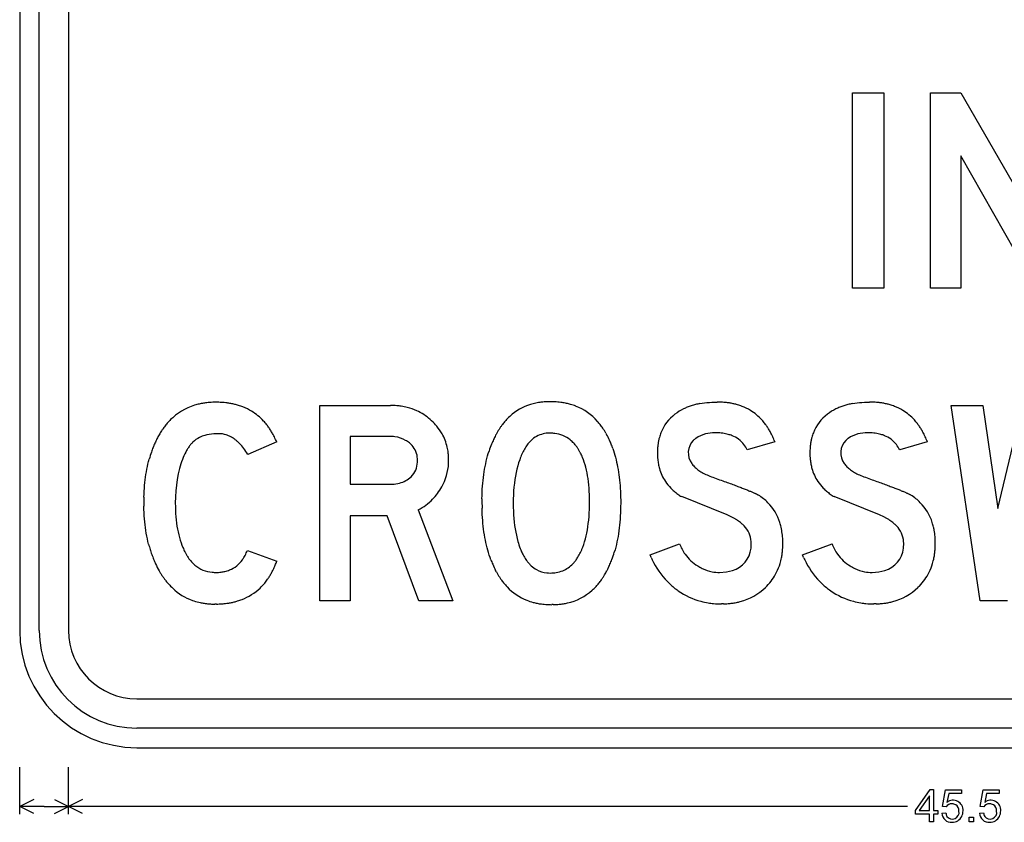
# Model space of a CAD drawing. Extents: x 0 to 105, y 0 to 85.
# Drawn here: x 0 to 25, y 20 to 40 of the extents above; entities that cross this region are included whole.
import ezdxf

# ---------------------------------------------------------------- set-up
doc = ezdxf.new("R2010")
doc.units = 0

msp = doc.modelspace()

# ---------------------------------------------------------------- linework, layer by layer
for p, q in [((0.0933, 69.5), (0.0933, 24.5)), ((0.5933, 24.5), (0.5933, 69.5)), ((1.3433, 69.5), (1.3433, 24.5)), ((21.3936, 33.2536), (21.3936, 38.2507)), ((21.3936, 38.2507), (22.1936, 38.2507)), ((22.1936, 38.2507), (22.1936, 33.2536)), ((23.3936, 33.2536), (23.3936, 38.2507)), ((23.3936, 38.2507), (24.1696, 38.2507)), ((24.1696, 38.2507), (26.0016, 35.0575)), ((26.0859, 33.2536), (24.1696, 36.6367)), ((24.1696, 36.6367), (24.1696, 33.2536)), ((22.1936, 33.2536), (21.3936, 33.2536)), ((24.1696, 33.2536), (23.3936, 33.2536)), ((7.7696, 30.2507), (9.5751, 30.2557)), ((7.7696, 25.2536), (7.7696, 30.2507)), ((17.4918, 30.3027), (17.5506, 30.3128)), ((17.5506, 30.3128), (17.6109, 30.3213)), ((17.6109, 30.3213), (17.6725, 30.3283)), ((17.6725, 30.3283), (17.7356, 30.3337)), ((17.7356, 30.3337), (17.8, 30.3376)), ((17.8, 30.3376), (17.8659, 30.3399)), ((17.8659, 30.3399), (17.9331, 30.3407)), ((21.3918, 30.3027), (21.4506, 30.3128)), ((21.4506, 30.3128), (21.5109, 30.3213)), ((21.5109, 30.3213), (21.5725, 30.3283)), ((21.5725, 30.3283), (21.6356, 30.3337)), ((21.6356, 30.3337), (21.7, 30.3376)), ((21.7, 30.3376), (21.7659, 30.3399)), ((21.7659, 30.3399), (21.8331, 30.3407)), ((24.6571, 25.2536), (23.9176, 30.2507)), ((23.9176, 30.2507), (24.7271, 30.2507)), ((24.7271, 30.2507), (25.1119, 27.6172)), ((25.1119, 27.6172), (25.7465, 30.2507)), ((10.5914, 29.8961), (10.6305, 29.861)), ((4.8833, 29.5023), (4.8311, 29.4895)), ((4.9385, 29.5127), (4.8833, 29.5023)), ((4.9965, 29.5208), (4.9385, 29.5127)), ((5.0574, 29.5265), (4.9965, 29.5208)), ((5.1212, 29.53), (5.0574, 29.5265)), ((5.1879, 29.5312), (5.1212, 29.53)), ((13.6802, 29.5456), (13.6461, 29.5462)), ((15.0868, 29.5451), (15.1058, 29.5112)), ((17.9198, 29.5556), (17.8782, 29.5562)), ((21.8198, 29.5556), (21.7782, 29.5562)), ((5.801, 29.1856), (5.774, 29.2177)), ((6.6671, 29.3213), (5.9325, 29.0015)), ((8.5456, 29.4612), (8.5456, 28.2369)), ((9.565, 29.4612), (8.5456, 29.4612)), ((19.4073, 29.3263), (18.7027, 29.1164)), ((19.3944, 29.3593), (19.4073, 29.3263)), ((23.3073, 29.3263), (22.6027, 29.1164)), ((23.2944, 29.3593), (23.3073, 29.3263)), ((4.2957, 28.9693), (4.2748, 28.9201)), ((4.3174, 29.0163), (4.2957, 28.9693)), ((4.34, 29.0612), (4.3174, 29.0163)), ((4.3634, 29.1039), (4.34, 29.0612)), ((5.8277, 29.1519), (5.801, 29.1856)), ((5.8543, 29.1167), (5.8277, 29.1519)), ((5.8806, 29.0798), (5.8543, 29.1167)), ((5.9067, 29.0414), (5.8806, 29.0798)), ((5.9325, 29.0015), (5.9067, 29.0414)), ((12.0609, 28.9618), (12.0793, 29.0253)), ((12.0793, 29.0253), (12.0989, 29.0876)), ((12.9242, 28.9751), (12.9098, 28.94)), ((12.9391, 29.0092), (12.9242, 28.9751)), ((15.2632, 29.1557), (15.282, 29.1004)), ((15.282, 29.1004), (15.2999, 29.0439)), ((15.2999, 29.0439), (15.3169, 28.9862)), ((15.3169, 28.9862), (15.3329, 28.9274)), ((3.3599, 28.6904), (3.3743, 28.755)), ((3.3743, 28.755), (3.3898, 28.8186)), ((3.3898, 28.8186), (3.4064, 28.8811)), ((4.2174, 28.7595), (4.2, 28.7017)), ((4.2357, 28.8152), (4.2174, 28.7595)), ((4.2548, 28.8687), (4.2357, 28.8152)), ((4.2748, 28.9201), (4.2548, 28.8687)), ((11.9982, 28.6961), (12.0122, 28.7643)), ((12.0122, 28.7643), (12.0273, 28.8313)), ((12.0273, 28.8313), (12.0435, 28.8971)), ((12.0435, 28.8971), (12.0609, 28.9618)), ((12.856, 28.7886), (12.832, 28.7079)), ((12.8823, 28.8665), (12.856, 28.7886)), ((12.8959, 28.9038), (12.8823, 28.8665)), ((12.9098, 28.94), (12.8959, 28.9038)), ((14.513, 28.8661), (14.4898, 28.9265)), ((14.5346, 28.8035), (14.513, 28.8661)), ((14.5545, 28.7388), (14.5346, 28.8035)), ((14.5729, 28.6719), (14.5545, 28.7388)), ((15.3329, 28.9274), (15.3481, 28.8675)), ((15.3481, 28.8675), (15.3623, 28.8064)), ((15.3623, 28.8064), (15.3756, 28.7441)), ((15.3756, 28.7441), (15.388, 28.6807)), ((3.3129, 28.4218), (3.323, 28.4905)), ((3.323, 28.4905), (3.3342, 28.5582)), ((3.3342, 28.5582), (3.3465, 28.6248)), ((3.3465, 28.6248), (3.3599, 28.6904)), ((4.1499, 28.5047), (4.1224, 28.3635)), ((4.1835, 28.6417), (4.1499, 28.5047)), ((4.2, 28.7017), (4.1835, 28.6417)), ((11.9534, 28.4118), (11.9629, 28.4846)), ((11.9629, 28.4846), (11.9736, 28.5563)), ((11.9736, 28.5563), (11.9853, 28.6268)), ((11.9853, 28.6268), (11.9982, 28.6961)), ((12.7908, 28.5384), (12.7736, 28.4496)), ((12.8103, 28.6245), (12.7908, 28.5384)), ((12.832, 28.7079), (12.8103, 28.6245)), ((14.5897, 28.6028), (14.5729, 28.6719)), ((14.6049, 28.5315), (14.5897, 28.6028)), ((14.6185, 28.4581), (14.6049, 28.5315)), ((15.388, 28.6807), (15.3995, 28.6162)), ((15.3995, 28.6162), (15.41, 28.5505)), ((15.41, 28.5505), (15.4197, 28.4836)), ((15.4197, 28.4836), (15.4284, 28.4157)), ((17.548, 28.5408), (17.5781, 28.524)), ((17.5781, 28.524), (17.6095, 28.5076)), ((17.6095, 28.5076), (17.6421, 28.4916)), ((17.6421, 28.4916), (17.6759, 28.4759)), ((17.6759, 28.4759), (17.711, 28.4606)), ((17.711, 28.4606), (17.7473, 28.4456)), ((21.448, 28.5408), (21.4781, 28.524)), ((21.4781, 28.524), (21.5095, 28.5076)), ((21.5095, 28.5076), (21.5421, 28.4916)), ((21.5421, 28.4916), (21.5759, 28.4759)), ((21.5759, 28.4759), (21.611, 28.4606)), ((21.611, 28.4606), (21.6473, 28.4456)), ((3.2829, 28.1367), (3.2888, 28.2095)), ((3.2888, 28.2095), (3.2958, 28.2813)), ((3.2958, 28.2813), (3.3038, 28.352)), ((3.3038, 28.352), (3.3129, 28.4218)), ((4.1011, 28.2182), (4.0858, 28.0687)), ((4.1224, 28.3635), (4.1011, 28.2182)), ((8.5456, 28.2369), (9.525, 28.2369)), ((9.525, 28.2369), (9.673, 28.245)), ((9.673, 28.245), (9.8073, 28.2694)), ((11.9316, 28.1863), (11.9377, 28.2627)), ((11.9377, 28.2627), (11.945, 28.3378)), ((11.945, 28.3378), (11.9534, 28.4118)), ((12.7462, 28.2639), (12.7359, 28.1669)), ((12.7588, 28.3581), (12.7462, 28.2639)), ((12.7736, 28.4496), (12.7588, 28.3581)), ((14.6304, 28.3824), (14.6185, 28.4581)), ((14.6408, 28.3046), (14.6304, 28.3824)), ((14.6496, 28.2247), (14.6408, 28.3046)), ((14.6568, 28.1425), (14.6496, 28.2247)), ((15.4284, 28.4157), (15.4362, 28.3465)), ((15.4362, 28.3465), (15.4431, 28.2762)), ((15.4431, 28.2762), (15.4491, 28.2048)), ((17.7473, 28.4456), (17.7848, 28.431)), ((17.7848, 28.431), (17.8236, 28.4168)), ((17.8236, 28.4168), (17.8677, 28.4011)), ((17.8677, 28.4011), (17.911, 28.3856)), ((17.911, 28.3856), (17.9535, 28.3704)), ((17.9535, 28.3704), (17.9951, 28.3554)), ((17.9951, 28.3554), (18.036, 28.3407)), ((18.036, 28.3407), (18.0759, 28.3263)), ((18.0759, 28.3263), (18.115, 28.3121)), ((18.115, 28.3121), (18.1533, 28.2982)), ((18.1533, 28.2982), (18.1908, 28.2846)), ((18.1908, 28.2846), (18.2274, 28.2712)), ((18.2274, 28.2712), (18.2632, 28.258)), ((18.2632, 28.258), (18.2981, 28.2452)), ((18.2981, 28.2452), (18.3322, 28.2325)), ((18.3322, 28.2325), (18.3655, 28.2202)), ((18.3655, 28.2202), (18.398, 28.2081)), ((18.398, 28.2081), (18.4296, 28.1963)), ((21.6473, 28.4456), (21.6848, 28.431)), ((21.6848, 28.431), (21.7236, 28.4168)), ((21.7236, 28.4168), (21.7677, 28.4011)), ((21.7677, 28.4011), (21.811, 28.3856)), ((21.811, 28.3856), (21.8535, 28.3704)), ((21.8535, 28.3704), (21.8951, 28.3554)), ((21.8951, 28.3554), (21.936, 28.3407)), ((21.936, 28.3407), (21.9759, 28.3263)), ((21.9759, 28.3263), (22.015, 28.3121)), ((22.015, 28.3121), (22.0533, 28.2982)), ((22.0533, 28.2982), (22.0908, 28.2846)), ((22.0908, 28.2846), (22.1274, 28.2712)), ((22.1274, 28.2712), (22.1632, 28.258)), ((22.1632, 28.258), (22.1981, 28.2452)), ((22.1981, 28.2452), (22.2322, 28.2325)), ((22.2322, 28.2325), (22.2655, 28.2202)), ((22.2655, 28.2202), (22.298, 28.2081)), ((22.298, 28.2081), (22.3296, 28.1963)), ((3.2717, 27.9121), (3.2744, 27.988)), ((3.2744, 27.988), (3.2781, 28.0628)), ((3.2781, 28.0628), (3.2829, 28.1367)), ((4.0858, 28.0687), (4.0766, 27.915)), ((11.9198, 27.9503), (11.9226, 28.0302)), ((11.9226, 28.0302), (11.9265, 28.1088)), ((11.9265, 28.1088), (11.9316, 28.1863)), ((12.7222, 27.965), (12.7187, 27.8599)), ((12.7279, 28.0673), (12.7222, 27.965)), ((12.7359, 28.1669), (12.7279, 28.0673)), ((14.6624, 28.0582), (14.6568, 28.1425)), ((14.6664, 27.9717), (14.6624, 28.0582)), ((14.6688, 27.883), (14.6664, 27.9717)), ((15.4491, 28.2048), (15.4541, 28.1322)), ((15.4541, 28.1322), (15.4582, 28.0585)), ((15.4582, 28.0585), (15.4615, 27.9837)), ((15.4615, 27.9837), (15.4637, 27.9076)), ((18.4296, 28.1963), (18.4603, 28.1847)), ((18.4603, 28.1847), (18.4902, 28.1734)), ((18.4902, 28.1734), (18.5193, 28.1623)), ((18.5193, 28.1623), (18.5476, 28.1515)), ((18.5476, 28.1515), (18.575, 28.141)), ((18.575, 28.141), (18.6016, 28.1307)), ((18.6016, 28.1307), (18.6273, 28.1207)), ((18.6273, 28.1207), (18.6522, 28.1109)), ((18.6522, 28.1109), (18.6763, 28.1014)), ((18.6763, 28.1014), (18.6995, 28.0922)), ((18.6995, 28.0922), (18.7219, 28.0832)), ((18.7219, 28.0832), (18.7435, 28.0745)), ((18.7435, 28.0745), (18.7642, 28.0661)), ((18.7642, 28.0661), (18.7841, 28.0579)), ((18.7841, 28.0579), (18.8032, 28.0499)), ((18.8032, 28.0499), (18.8214, 28.0422)), ((18.8214, 28.0422), (18.8388, 28.0348)), ((18.8388, 28.0348), (18.8553, 28.0277)), ((18.8553, 28.0277), (18.871, 28.0208)), ((18.871, 28.0208), (18.8859, 28.0141)), ((18.8859, 28.0141), (18.8999, 28.0078)), ((18.8999, 28.0078), (18.9131, 28.0016)), ((18.9131, 28.0016), (18.9255, 27.9958)), ((18.9255, 27.9958), (18.937, 27.9902)), ((18.937, 27.9902), (18.9477, 27.9848)), ((18.9477, 27.9848), (18.9575, 27.9798)), ((18.9575, 27.9798), (18.9666, 27.9749)), ((18.9666, 27.9749), (18.9747, 27.9704)), ((18.9747, 27.9704), (18.9821, 27.9661)), ((18.9821, 27.9661), (18.9886, 27.962)), ((22.3296, 28.1963), (22.3603, 28.1847)), ((22.3603, 28.1847), (22.3902, 28.1734)), ((22.3902, 28.1734), (22.4193, 28.1623)), ((22.4193, 28.1623), (22.4476, 28.1515)), ((22.4476, 28.1515), (22.475, 28.141)), ((22.475, 28.141), (22.5016, 28.1307)), ((22.5016, 28.1307), (22.5273, 28.1207)), ((22.5273, 28.1207), (22.5522, 28.1109)), ((22.5522, 28.1109), (22.5763, 28.1014)), ((22.5763, 28.1014), (22.5995, 28.0922)), ((22.5995, 28.0922), (22.6219, 28.0832)), ((22.6219, 28.0832), (22.6435, 28.0745)), ((22.6435, 28.0745), (22.6642, 28.0661)), ((22.6642, 28.0661), (22.6841, 28.0579)), ((22.6841, 28.0579), (22.7032, 28.0499)), ((22.7032, 28.0499), (22.7214, 28.0422)), ((22.7214, 28.0422), (22.7388, 28.0348)), ((22.7388, 28.0348), (22.7553, 28.0277)), ((22.7553, 28.0277), (22.771, 28.0208)), ((22.771, 28.0208), (22.7859, 28.0141)), ((22.7859, 28.0141), (22.7999, 28.0078)), ((22.7999, 28.0078), (22.8131, 28.0016)), ((22.8131, 28.0016), (22.8255, 27.9958)), ((22.8255, 27.9958), (22.837, 27.9902)), ((22.837, 27.9902), (22.8477, 27.9848)), ((22.8477, 27.9848), (22.8575, 27.9798)), ((22.8575, 27.9798), (22.8666, 27.9749)), ((22.8666, 27.9749), (22.8747, 27.9704)), ((22.8747, 27.9704), (22.8821, 27.9661)), ((22.8821, 27.9661), (22.8886, 27.962)), ((4.0766, 27.915), (4.0736, 27.7572)), ((4.0736, 27.7572), (4.0744, 27.6669)), ((11.9181, 27.8693), (11.9198, 27.9503)), ((12.7187, 27.8599), (12.7176, 27.7522)), ((12.7176, 27.7522), (12.7186, 27.6512)), ((14.6687, 27.6934), (14.6696, 27.7922)), ((14.6696, 27.7922), (14.6688, 27.883)), ((15.4637, 27.9076), (15.4651, 27.8305)), ((15.4656, 27.7522), (15.465, 27.6692)), ((15.4651, 27.8305), (15.4656, 27.7522)), ((18.1856, 27.4524), (17.0256, 27.9221)), ((22.0856, 27.4524), (20.9256, 27.9221)), ((3.2721, 27.5938), (3.2702, 27.675)), ((3.2752, 27.5138), (3.2721, 27.5938)), ((3.2796, 27.4349), (3.2752, 27.5138)), ((4.0744, 27.6669), (4.077, 27.5787)), ((4.077, 27.5787), (4.0814, 27.4925)), ((4.0814, 27.4925), (4.0874, 27.4084)), ((10.2856, 27.5873), (11.1701, 25.2536)), ((11.9222, 27.5445), (11.9197, 27.6242)), ((11.9259, 27.4659), (11.9222, 27.5445)), ((11.9305, 27.3885), (11.9259, 27.4659)), ((12.7186, 27.6512), (12.7215, 27.5526)), ((12.7215, 27.5526), (12.7264, 27.4566)), ((12.7264, 27.4566), (12.7332, 27.363)), ((14.6553, 27.412), (14.6616, 27.5033)), ((14.6616, 27.5033), (14.666, 27.5972)), ((14.666, 27.5972), (14.6687, 27.6934)), ((15.4605, 27.5067), (15.4565, 27.4272)), ((15.4633, 27.5874), (15.4605, 27.5067)), ((15.465, 27.6692), (15.4633, 27.5874)), ((18.2226, 27.4367), (18.1856, 27.4524)), ((22.1226, 27.4367), (22.0856, 27.4524)), ((3.2852, 27.357), (3.2796, 27.4349)), ((3.292, 27.2802), (3.2852, 27.357)), ((3.3001, 27.2046), (3.292, 27.2802)), ((3.3095, 27.13), (3.3001, 27.2046)), ((4.0874, 27.4084), (4.0952, 27.3263)), ((4.0952, 27.3263), (4.1048, 27.2463)), ((4.1048, 27.2463), (4.116, 27.1683)), ((9.4956, 27.4274), (8.5456, 27.4274)), ((8.5456, 27.4274), (8.5456, 25.2536)), ((10.3056, 25.2536), (9.4956, 27.4274)), ((11.9362, 27.3123), (11.9305, 27.3885)), ((11.9429, 27.2373), (11.9362, 27.3123)), ((11.9507, 27.1634), (11.9429, 27.2373)), ((12.7332, 27.363), (12.742, 27.272)), ((12.742, 27.272), (12.7527, 27.1834)), ((14.6259, 27.1525), (14.6375, 27.2365)), ((14.6375, 27.2365), (14.6473, 27.323)), ((14.6473, 27.323), (14.6553, 27.412)), ((15.4451, 27.2716), (15.4378, 27.1955)), ((15.4514, 27.3488), (15.4451, 27.2716)), ((15.4565, 27.4272), (15.4514, 27.3488)), ((18.2585, 27.4206), (18.2226, 27.4367)), ((18.2932, 27.4041), (18.2585, 27.4206)), ((18.3268, 27.3872), (18.2932, 27.4041)), ((22.1585, 27.4206), (22.1226, 27.4367)), ((22.1932, 27.4041), (22.1585, 27.4206)), ((22.2268, 27.3872), (22.1932, 27.4041)), ((3.3201, 27.0564), (3.3095, 27.13)), ((3.3319, 26.984), (3.3201, 27.0564)), ((3.345, 26.9127), (3.3319, 26.984)), ((4.116, 27.1683), (4.129, 27.0923)), ((4.129, 27.0923), (4.1437, 27.0184)), ((4.1437, 27.0184), (4.1602, 26.9465)), ((11.9595, 27.0907), (11.9507, 27.1634)), ((11.9693, 27.0191), (11.9595, 27.0907)), ((11.9802, 26.9487), (11.9693, 27.0191)), ((11.9921, 26.8795), (11.9802, 26.9487)), ((12.7527, 27.1834), (12.7653, 27.0973)), ((12.7653, 27.0973), (12.78, 27.0136)), ((12.78, 27.0136), (12.7965, 26.9325)), ((14.5804, 26.9151), (14.5974, 26.9918)), ((14.5974, 26.9918), (14.6125, 27.0709)), ((14.6125, 27.0709), (14.6259, 27.1525)), ((15.4088, 26.9742), (15.3969, 26.9028)), ((15.4196, 27.0468), (15.4088, 26.9742)), ((15.4292, 27.1206), (15.4196, 27.0468)), ((15.4378, 27.1955), (15.4292, 27.1206)), ((3.3593, 26.8424), (3.345, 26.9127)), ((3.3749, 26.7733), (3.3593, 26.8424)), ((3.3917, 26.7052), (3.3749, 26.7733)), ((4.1602, 26.9465), (4.1784, 26.8767)), ((4.1784, 26.8767), (4.1983, 26.8089)), ((4.1983, 26.8089), (4.22, 26.7432)), ((4.22, 26.7432), (4.2433, 26.6795)), ((12.005, 26.8115), (11.9921, 26.8795)), ((12.019, 26.7446), (12.005, 26.8115)), ((12.034, 26.6789), (12.019, 26.7446)), ((12.7965, 26.9325), (12.8151, 26.8539)), ((12.8151, 26.8539), (12.8355, 26.7777)), ((14.4948, 26.6328), (14.5189, 26.6997)), ((14.5189, 26.6997), (14.5412, 26.769)), ((14.5412, 26.769), (14.5617, 26.8408)), ((14.5617, 26.8408), (14.5804, 26.9151)), ((15.3696, 26.7633), (15.3543, 26.6953)), ((15.3838, 26.8325), (15.3696, 26.7633)), ((15.3969, 26.9028), (15.3838, 26.8325)), ((16.2171, 26.4329), (16.9716, 26.7128)), ((20.1171, 26.4329), (20.8716, 26.7128)), ((4.2433, 26.6795), (4.2685, 26.6179)), ((5.9039, 26.5142), (5.9175, 26.5479)), ((5.9175, 26.5479), (6.6671, 26.268)), ((12.0501, 26.6144), (12.034, 26.6789)), ((12.0671, 26.551), (12.0501, 26.6144)), ((12.0852, 26.4888), (12.0671, 26.551)), ((12.1044, 26.4277), (12.0852, 26.4888)), ((12.8959, 26.5964), (12.9099, 26.561)), ((14.4814, 26.5974), (14.4948, 26.6328)), ((15.3202, 26.5627), (15.3015, 26.4982)), ((15.3378, 26.6284), (15.3202, 26.5627)), ((15.3543, 26.6953), (15.3378, 26.6284)), ((12.1246, 26.3679), (12.1044, 26.4277)), ((12.1458, 26.3092), (12.1246, 26.3679)), ((16.245, 26.3667), (16.2171, 26.4329)), ((20.145, 26.3667), (20.1171, 26.4329)), ((12.2858, 25.9985), (12.2674, 26.0332)), ((15.1386, 26.0785), (15.1108, 26.0232)), ((17.9961, 25.9832), (18.1678, 25.995)), ((18.1678, 25.995), (18.3234, 26.0306)), ((21.8961, 25.9832), (22.0678, 25.995)), ((22.0678, 25.995), (22.2234, 26.0306)), ((19.2045, 25.6336), (19.1697, 25.5984)), ((23.1045, 25.6336), (23.0697, 25.5984)), ((8.5456, 25.2536), (7.7696, 25.2536)), ((11.1701, 25.2536), (10.3056, 25.2536)), ((25.3568, 25.2536), (24.6571, 25.2536)), ((5.1231, 25.1739), (5.088, 25.1737)), ((13.7403, 25.159), (13.7016, 25.1587)), ((18.0985, 25.1794), (18.041, 25.1787)), ((21.9985, 25.1794), (21.941, 25.1787)), ((3.0933, 22.75), (45.0933, 22.75)), ((45.0933, 22), (3.0933, 22)), ((3.0933, 21.5), (45.0933, 21.5)), ((0.0933, 19.8), (0.0933, 21)), ((1.3433, 19.8), (1.3433, 21)), ((23.0028, 19.8967), (23.3806, 20.4327)), ((23.3806, 20.4327), (23.4656, 20.4327)), ((23.4656, 20.4327), (23.4656, 19.8967)), ((23.695, 19.9966), (23.7751, 20.4215)), ((23.7751, 20.4215), (24.184, 20.4215)), ((24.184, 20.4215), (24.184, 20.3244)), ((24.659, 19.9966), (24.7391, 20.4215)), ((24.7391, 20.4215), (25.148, 20.4215)), ((25.148, 20.4215), (25.148, 20.3244)), ((0.4511, 20.1789), (0.0933, 20)), ((0.9856, 20.1789), (1.3433, 20)), ((1.7011, 20.1789), (1.3433, 20)), ((23.3616, 20.2697), (23.1026, 19.8967)), ((23.3616, 19.8967), (23.3616, 20.2697)), ((23.8563, 20.3244), (23.8118, 20.1021)), ((24.184, 20.3244), (23.8563, 20.3244)), ((24.8203, 20.3244), (24.7758, 20.1021)), ((25.148, 20.3244), (24.8203, 20.3244)), ((0.7183, 20), (0.0933, 20)), ((0.4511, 19.8211), (0.0933, 20)), ((0.7183, 20), (1.3433, 20)), ((0.9856, 19.8211), (1.3433, 20)), ((22.8001, 20), (1.3433, 20)), ((1.7011, 19.8211), (1.3433, 20)), ((23.0028, 19.8037), (23.0028, 19.8967)), ((23.1026, 19.8967), (23.3616, 19.8967)), ((23.4656, 19.8967), (23.5773, 19.8967)), ((23.5773, 19.8967), (23.5773, 19.8037)), ((23.7903, 19.9842), (23.695, 19.9966)), ((24.7543, 19.9842), (24.659, 19.9966)), ((23.3616, 19.8037), (23.0028, 19.8037)), ((23.3616, 19.6056), (23.3616, 19.8037)), ((23.4656, 19.8037), (23.4656, 19.6056)), ((23.5773, 19.8037), (23.4656, 19.8037)), ((23.6769, 19.8223), (23.7835, 19.8313)), ((24.3776, 19.6056), (24.3776, 19.7213)), ((24.3776, 19.7213), (24.4896, 19.7213)), ((24.4896, 19.7213), (24.4896, 19.6056)), ((24.6409, 19.8223), (24.7475, 19.8313)), ((23.4656, 19.6056), (23.3616, 19.6056)), ((24.4896, 19.6056), (24.3776, 19.6056))]:
    msp.add_line(p, q)
for centre, radius, start, end in [((4.9982, 28.848), 1.4757, 103.3802, 132.1926), ((5.0612, 28.6324), 1.7, 100.0371, 103.7671), ((5.0834, 28.5096), 1.8248, 96.4912, 100.0498), ((5.0992, 28.3763), 1.959, 94.2516, 96.511), ((5.1078, 28.2604), 2.0752, 92.0772, 94.2514), ((5.1125, 28.1305), 2.2052, 89.9892, 92.0771), ((5.1144, 27.9882), 2.3476, 86.5065, 90.0347), ((5.1253, 28.1832), 2.1522, 84.6112, 86.4804), ((5.1362, 28.2984), 2.0365, 82.6719, 84.6112), ((5.1517, 28.4184), 1.9155, 79.6501, 82.6761), ((5.1756, 28.5512), 1.7806, 76.4594, 79.6368), ((5.2016, 28.6608), 1.6679, 73.127, 76.4465), ((5.2334, 28.7652), 1.5588, 68.4952, 73.1309), ((9.5763, 28.3553), 1.9004, 84.9624, 90.0357), ((9.5913, 28.5421), 1.713, 81.2815, 84.914), ((9.6104, 28.665), 1.5887, 75.5676, 81.2887), ((13.5621, 28.9658), 1.3743, 104.0407, 129.3573), ((13.6181, 28.7718), 1.5762, 99.1903, 104.305), ((13.6398, 28.6422), 1.7076, 95.5713, 99.2129), ((13.653, 28.5133), 1.8371, 93.2834, 95.5922), ((13.6594, 28.4011), 1.9496, 91.0642, 93.2833), ((13.6626, 28.1665), 2.1841, 85.8993, 91.0332), ((13.6757, 28.3731), 1.9772, 83.6366, 85.8481), ((13.6877, 28.4812), 1.8684, 81.3398, 83.6363), ((13.7045, 28.5906), 1.7577, 77.7612, 81.3444), ((13.7292, 28.7064), 1.6393, 73.9908, 77.7452), ((13.7595, 28.8117), 1.5297, 68.7451, 73.9941), ((13.794, 28.9007), 1.4343, 41.2186, 68.7431), ((17.7417, 28.7915), 1.5298, 107.9417, 112.0176), ((17.7875, 28.6498), 1.6787, 104.1092, 107.9403), ((17.8319, 28.473), 1.8611, 100.5321, 104.1087), ((17.9337, 28.1167), 2.224, 87.3084, 90.0139), ((17.9411, 28.2895), 2.051, 85.3829, 87.2898), ((17.9505, 28.4051), 1.935, 83.4005, 85.3829), ((17.9645, 28.5255), 1.8138, 80.3049, 83.405), ((17.9868, 28.6584), 1.679, 77.0262, 80.2906), ((18.0117, 28.768), 1.5667, 73.593, 77.0122), ((18.0424, 28.872), 1.4582, 68.8091, 73.5974), ((18.0841, 28.9765), 1.3457, 58.7466, 68.855), ((21.6417, 28.7915), 1.5298, 107.9417, 112.0176), ((21.6875, 28.6498), 1.6787, 104.1092, 107.9403), ((21.7319, 28.473), 1.8611, 100.5321, 104.1087), ((21.8337, 28.1167), 2.224, 87.3084, 90.0139), ((21.8411, 28.2895), 2.051, 85.3829, 87.2898), ((21.8505, 28.4051), 1.935, 83.4005, 85.3829), ((21.8645, 28.5255), 1.8138, 80.3049, 83.405), ((21.8868, 28.6584), 1.679, 77.0262, 80.2906), ((21.9117, 28.768), 1.5667, 73.593, 77.0122), ((21.9424, 28.872), 1.4582, 68.8091, 73.5974), ((21.9841, 28.9765), 1.3457, 58.7466, 68.855), ((5.2761, 28.8707), 1.445, 58.7804, 68.5373), ((5.2861, 28.8921), 1.4215, 42.6293, 58.6799), ((9.6441, 28.7954), 1.454, 65.4459, 75.5732), ((9.6499, 28.8163), 1.4325, 48.9138, 65.3105), ((13.6195, 28.8981), 1.4631, 129.4108, 136.1241), ((17.4935, 29.172), 1.0705, 126.6496, 158.9709), ((17.6334, 29.025), 1.2722, 116.2095, 127.7543), ((17.6975, 28.9009), 1.4119, 112.0201, 116.3199), ((18.0928, 28.9959), 1.3247, 42.0093, 58.633), ((21.3935, 29.172), 1.0705, 126.6496, 158.9709), ((21.5334, 29.025), 1.2722, 116.2095, 127.7543), ((21.5975, 28.9009), 1.4119, 112.0201, 116.3199), ((21.9928, 28.9959), 1.3247, 42.0093, 58.633), ((5.2581, 28.6057), 1.8318, 141.0916, 144.6311), ((5.1596, 28.6845), 1.7056, 137.363, 141.0757), ((5.0728, 28.7646), 1.5876, 132.1675, 137.3669), ((5.1879, 28.7974), 1.5579, 38.1079, 42.7454), ((5.1114, 28.7368), 1.6555, 34.7795, 38.123), ((9.6566, 28.7978), 1.4418, 39.8534, 47.5091), ((9.7659, 28.8894), 1.2992, 29.5888, 39.8401), ((13.8828, 28.6758), 1.8082, 143.5957, 145.929), ((13.7939, 28.7415), 1.6977, 139.9555, 143.6006), ((13.7033, 28.817), 1.5797, 136.1135, 139.9388), ((13.6458, 28.7578), 1.64, 37.8004, 41.5629), ((13.5524, 28.6848), 1.7585, 34.2208, 37.813), ((17.9919, 28.9005), 1.4635, 37.3646, 42.1415), ((17.9136, 28.8401), 1.5623, 33.9476, 37.3814), ((21.8919, 28.9005), 1.4635, 37.3646, 42.1415), ((21.8136, 28.8401), 1.5623, 33.9476, 37.3814), ((5.7591, 28.3068), 2.4159, 150.3727, 153.1586), ((5.4852, 28.4528), 2.1056, 146.9151, 150.1398), ((5.3536, 28.5376), 1.9491, 144.6264, 146.8934), ((5.0365, 28.7267), 0.79, 105.073, 115.879), ((5.1883, 28.912), 0.6192, 72.639, 90.0359), ((5.1687, 28.8518), 0.6825, 61.7194, 72.5769), ((5.0211, 28.6738), 1.7656, 31.5864, 34.79), ((4.9088, 28.6043), 1.8977, 28.5446, 31.5982), ((4.7889, 28.5383), 2.0345, 26.6211, 28.5617), ((9.7865, 28.9047), 1.2737, 12.7981, 29.4516), ((14.4371, 28.3583), 2.4477, 152.4302, 155.2852), ((14.1952, 28.4829), 2.1755, 150.327, 152.3896), ((14.0767, 28.5504), 2.0392, 148.1735, 150.327), ((13.9729, 28.6148), 1.917, 145.9292, 148.1734), ((13.6327, 28.8888), 0.6567, 103.5035, 134.5353), ((13.6431, 28.8266), 0.7196, 89.7569, 103.1558), ((13.6507, 28.5712), 0.9749, 82.4343, 88.2666), ((13.6833, 28.7547), 0.7888, 51.5614, 83.025), ((13.4469, 28.6123), 1.8865, 31.9587, 34.2406), ((13.3526, 28.5535), 1.9976, 29.7621, 31.9585), ((13.1843, 28.4561), 2.1921, 24.5174, 28.7716), ((17.6164, 29.1225), 1.203, 158.8751, 164.8056), ((17.8298, 28.7755), 0.7757, 104.5738, 124.8303), ((17.8738, 28.5874), 0.9688, 89.7385, 104.2944), ((17.883, 28.0762), 1.4799, 85.4617, 88.5765), ((17.8973, 28.2559), 1.2997, 82.0667, 85.4632), ((17.9184, 28.4068), 1.1473, 78.3767, 82.0676), ((17.9439, 28.531), 1.0205, 74.3862, 78.3768), ((17.9806, 28.6583), 0.888, 67.8691, 74.4555), ((18.0512, 28.8138), 0.7174, 37.9496, 68.4128), ((17.8214, 28.7776), 1.6737, 30.6792, 33.9593), ((17.7065, 28.709), 1.8075, 27.5755, 30.6921), ((17.5838, 28.6442), 1.9463, 25.6193, 27.594), ((17.4782, 28.5935), 2.0635, 23.72, 25.6193), ((21.5164, 29.1225), 1.203, 158.8751, 164.8056), ((21.7298, 28.7755), 0.7757, 104.5738, 124.8303), ((21.7738, 28.5874), 0.9688, 89.7385, 104.2944), ((21.783, 28.0762), 1.4799, 85.4617, 88.5765), ((21.7973, 28.2559), 1.2997, 82.0667, 85.4632), ((21.8184, 28.4068), 1.1473, 78.3767, 82.0676), ((21.8439, 28.531), 1.0205, 74.3862, 78.3768), ((21.8806, 28.6583), 0.888, 67.8691, 74.4555), ((21.9512, 28.8138), 0.7174, 37.9496, 68.4128), ((21.7214, 28.7776), 1.6737, 30.6792, 33.9593), ((21.6065, 28.709), 1.8075, 27.5755, 30.6921), ((21.4838, 28.6442), 1.9463, 25.6193, 27.594), ((21.3782, 28.5935), 2.0635, 23.72, 25.6193), ((5.9744, 28.2049), 2.6542, 155.8654, 158.4819), ((5.8562, 28.2577), 2.5247, 153.1595, 155.8647), ((5.2169, 28.6328), 0.9742, 140.4425, 145.6213), ((5.1089, 28.722), 0.8341, 134.6979, 140.4414), ((4.9753, 28.8669), 0.6372, 116.424, 135.3234), ((5.1073, 28.7374), 0.8123, 54.5045, 61.729), ((5.0352, 28.6357), 0.9369, 50.134, 54.5262), ((4.9478, 28.531), 1.0733, 46.1231, 50.1347), ((4.7876, 28.3672), 1.3024, 40.7689, 46.037), ((4.6856, 28.4866), 2.15, 24.7506, 26.6211), ((4.5704, 28.4334), 2.2769, 22.9504, 24.7507), ((9.5669, 28.5323), 0.9289, 82.4062, 90.1143), ((9.5961, 28.7146), 0.7444, 60.3399, 82.7816), ((9.5991, 28.7252), 0.7336, 51.1129, 60.1351), ((9.743, 28.8794), 0.5235, 11.2388, 52.7719), ((14.7848, 28.2122), 2.8249, 158.0627, 161.9477), ((14.5691, 28.2976), 2.593, 155.2858, 158.0331), ((13.9281, 28.6142), 1.0615, 143.5973, 147.04), ((13.8378, 28.6807), 0.9493, 139.8888, 143.5975), ((13.747, 28.7584), 0.8299, 133.8499, 139.9519), ((13.6418, 28.7059), 0.8528, 42.9258, 51.41), ((13.5528, 28.623), 0.9744, 37.1278, 42.9345), ((12.9872, 28.3647), 2.4093, 21.8914, 24.5491), ((12.8094, 28.2933), 2.6009, 19.3658, 21.8913), ((17.9636, 29.0538), 1.5574, 172.091, 175.4249), ((17.8279, 29.0726), 1.4204, 168.5455, 172.0905), ((17.7167, 29.0951), 1.307, 164.7971, 168.5443), ((17.6531, 29.0407), 0.4591, 135.9881, 216.1121), ((17.6981, 28.9683), 0.5422, 125.0425, 133.7846), ((17.9878, 28.7695), 0.7947, 25.8883, 37.6609), ((17.3602, 28.5417), 2.1923, 21.896, 23.7201), ((21.8636, 29.0538), 1.5574, 172.091, 175.4249), ((21.7279, 29.0726), 1.4204, 168.5455, 172.0905), ((21.6167, 29.0951), 1.307, 164.7971, 168.5443), ((21.5531, 29.0407), 0.4591, 135.9881, 216.1121), ((21.5981, 28.9683), 0.5422, 125.0425, 133.7846), ((21.8878, 28.7695), 0.7947, 25.8883, 37.6609), ((21.2602, 28.5417), 2.1923, 21.896, 23.7201), ((6.3393, 28.0737), 3.042, 161.0298, 164.6073), ((6.1148, 28.1495), 2.8051, 158.4824, 161.0042), ((5.3667, 28.5303), 1.1557, 145.619, 150.2402), ((9.5741, 28.8465), 0.6956, 356.2687, 371.1933), ((9.655, 28.8717), 1.4093, 7.0824, 12.9207), ((9.5267, 28.8548), 1.5387, 3.4543, 7.1187), ((14.3356, 28.383), 1.5304, 153.1508, 155.8482), ((14.1748, 28.4644), 1.3502, 150.2199, 153.1523), ((14.0397, 28.5418), 1.1945, 147.0392, 150.2211), ((13.4663, 28.5572), 1.0831, 33.5248, 37.1405), ((13.3707, 28.4939), 1.1977, 30.1435, 33.5246), ((13.2532, 28.4257), 1.3336, 26.9965, 30.1438), ((13.0591, 28.3284), 1.5507, 22.6861, 26.9422), ((18.1857, 29.0376), 1.7802, 175.4777, 180.0395), ((18.0981, 29.0358), 1.6925, 179.9807, 182.8028), ((22.0857, 29.0376), 1.7802, 175.4777, 180.0395), ((21.9981, 29.0358), 1.6925, 179.9807, 182.8028), ((9.7257, 28.8205), 0.5429, 314.3228, 357.957), ((9.703, 28.8427), 1.3625, 330.4194, 357.161), ((9.456, 28.8497), 1.6095, 357.3453, 363.4826), ((17.9689, 29.0295), 1.5632, 182.803, 185.7787), ((17.8267, 29.0143), 1.4201, 185.7434, 190.5113), ((17.7044, 28.9911), 1.2957, 190.4904, 195.5571), ((17.7847, 29.1213), 0.6131, 214.9473, 224.9857), ((21.8689, 29.0295), 1.5632, 182.803, 185.7787), ((21.7267, 29.0143), 1.4201, 185.7434, 190.5113), ((21.6044, 28.9911), 1.2957, 190.4904, 195.5571), ((21.6847, 29.1213), 0.6131, 214.9473, 224.9857), ((17.5703, 28.9499), 1.1554, 195.3755, 213.6129), ((17.8764, 29.2103), 0.7408, 224.8411, 229.2626), ((17.9504, 29.2962), 0.8542, 229.2616, 233.2825), ((18.0331, 29.4071), 0.9926, 233.2803, 236.9183), ((18.1237, 29.546), 1.1584, 236.9155, 240.1974), ((21.4703, 28.9499), 1.1554, 195.3755, 213.6129), ((21.7764, 29.2103), 0.7408, 224.8411, 229.2626), ((21.8504, 29.2962), 0.8542, 229.2616, 233.2825), ((21.9331, 29.4071), 0.9926, 233.2803, 236.9183), ((22.0237, 29.546), 1.1584, 236.9155, 240.1974), ((9.6625, 28.8878), 0.6352, 283.1814, 314.16), ((17.5824, 28.9619), 1.1721, 213.7731, 224.5964), ((21.4824, 28.9619), 1.1721, 213.7731, 224.5964), ((9.5497, 28.9201), 1.534, 316.0728, 330.7287), ((17.667, 29.044), 1.29, 224.5515, 229.6178), ((17.7458, 29.1377), 1.4124, 229.6468, 234.4142), ((17.839, 29.2694), 1.5738, 234.4441, 238.8784), ((18.1789, 26.709), 1.4918, 51.0675, 57.1312), ((21.567, 29.044), 1.29, 224.5515, 229.6178), ((21.6458, 29.1377), 1.4124, 229.6468, 234.4142), ((21.739, 29.2694), 1.5738, 234.4441, 238.8784), ((22.0789, 26.709), 1.4918, 51.0675, 57.1312), ((8.8154, 27.7581), 5.5458, 178.4093, 180.859), ((9.6985, 28.7815), 1.3308, 296.1798, 315.9285), ((18.2207, 27.7856), 6.3031, 179.2388, 181.4672), ((18.2654, 26.8165), 1.3539, 44.5882, 51.0571), ((18.3234, 26.8751), 1.2715, 17.4401, 44.5412), ((22.1654, 26.8165), 1.3539, 44.5882, 51.0571), ((22.2234, 26.8751), 1.2715, 17.4401, 44.5412), ((17.6635, 26.1072), 1.4416, 59.7122, 62.6057), ((17.7519, 26.2585), 1.2664, 56.5592, 59.7138), ((17.8345, 26.3836), 1.1165, 53.1296, 56.5605), ((17.9104, 26.4847), 0.9901, 49.413, 53.1302), ((17.9991, 26.5867), 0.8548, 43.3155, 49.4836), ((18.1373, 26.8072), 1.4694, 13.19, 17.7905), ((21.5635, 26.1072), 1.4416, 59.7122, 62.6057), ((21.6519, 26.2585), 1.2664, 56.5592, 59.7138), ((21.7345, 26.3836), 1.1165, 53.1296, 56.5605), ((21.8104, 26.4847), 0.9901, 49.413, 53.1302), ((21.8991, 26.5867), 0.8548, 43.3155, 49.4836), ((22.0373, 26.8072), 1.4694, 13.19, 17.7905), ((18.1566, 26.7204), 0.6487, 4.445, 44.2645), ((18.0202, 26.779), 1.5898, 10.3119, 13.2173), ((17.9122, 26.7593), 1.6996, 7.5326, 10.3114), ((17.786, 26.7427), 1.827, 4.8841, 7.5323), ((22.0566, 26.7204), 0.6487, 4.445, 44.2645), ((21.9202, 26.779), 1.5898, 10.3119, 13.2173), ((21.8122, 26.7593), 1.6996, 7.5326, 10.3114), ((21.686, 26.7427), 1.827, 4.8841, 7.5323), ((6.479, 27.5022), 3.1885, 194.4756, 196.9564), ((14.9534, 27.3818), 2.2023, 195.9221, 200.8947), ((18.0625, 27.1279), 1.1672, 200.8354, 215.5858), ((17.9417, 26.7078), 0.8639, 352.8714, 364.1743), ((17.6407, 26.7302), 1.9728, 2.3681, 4.8841), ((17.5219, 26.7244), 2.0916, 355.5194, 362.3948), ((21.9625, 27.1279), 1.1672, 200.8354, 215.5858), ((21.8417, 26.7078), 0.8639, 352.8714, 364.1743), ((21.5407, 26.7302), 1.9728, 2.3681, 4.8841), ((21.4219, 26.7244), 2.0916, 355.5194, 362.3948), ((6.3033, 27.4487), 3.0048, 196.9568, 199.5377), ((6.1536, 27.3956), 2.8459, 199.5382, 202.2143), ((5.7587, 27.2267), 1.6098, 202.2234, 206.2897), ((5.5566, 27.1283), 1.385, 206.341, 209.347), ((5.433, 27.0588), 1.2432, 209.3465, 212.577), ((4.9089, 26.9251), 1.0762, 330.1645, 333.7926), ((4.7972, 26.9802), 1.2008, 333.7924, 337.165), ((14.3812, 27.1611), 1.589, 202.1902, 206.1432), ((14.1683, 27.058), 1.3525, 206.196, 209.14), ((13.2594, 27.0524), 1.303, 330.2097, 333.2163), ((13.1232, 27.1212), 1.4555, 333.2154, 336.008), ((12.9631, 27.1925), 1.6307, 336.007, 338.5958), ((12.4224, 27.3656), 3.0069, 339.4767, 343.2332), ((18.0365, 27.117), 1.1396, 215.8988, 238.1319), ((18.1319, 26.6738), 0.6711, 286.5817, 353.7393), ((17.9194, 26.6896), 1.6925, 348.6526, 352.1058), ((17.7958, 26.7067), 1.8172, 352.1069, 355.4001), ((21.9365, 27.117), 1.1396, 215.8988, 238.1319), ((22.0319, 26.6738), 0.6711, 286.5817, 353.7393), ((21.8194, 26.6896), 1.6925, 348.6526, 352.1058), ((21.6958, 26.7067), 1.8172, 352.1069, 355.4001), ((6.0284, 27.3445), 2.7108, 202.215, 204.9794), ((5.8977, 27.2828), 2.5662, 204.9625, 209.2681), ((5.3313, 26.9938), 1.1225, 212.577, 216.0352), ((5.2376, 26.9253), 1.0065, 216.0222, 221.5878), ((5.1379, 26.8366), 0.873, 221.5749, 229.756), ((5.1808, 26.7339), 0.7434, 292.2487, 324.9717), ((5.0242, 26.8579), 0.9428, 324.2647, 330.2253), ((4.4681, 27.0607), 2.3375, 337.6602, 340.1773), ((14.6729, 27.2534), 2.6977, 200.4889, 203.0943), ((14.4672, 27.1644), 2.4737, 203.0662, 207.2145), ((14.0376, 26.9851), 1.2028, 209.139, 212.3224), ((13.9295, 26.9167), 1.0749, 212.3219, 215.7531), ((13.8293, 26.8443), 0.9513, 215.7377, 221.3066), ((13.7367, 26.7638), 0.8286, 221.3559, 227.4648), ((13.6977, 26.7199), 0.7496, 292.4049, 316.4162), ((13.5928, 26.829), 0.9009, 315.9917, 321.773), ((13.4944, 26.9073), 1.0266, 321.7367, 327.0381), ((13.3735, 26.9871), 1.1715, 326.9827, 330.2102), ((12.7951, 27.2198), 2.6066, 334.0332, 336.7927), ((12.6527, 27.2808), 2.7616, 336.7933, 339.4485), ((18.2664, 27.2561), 2.2085, 203.7499, 207.4313), ((18.1044, 27.1662), 2.0232, 207.2861, 226.8458), ((18.1554, 26.6295), 1.4487, 333.6708, 343.2435), ((18.0326, 26.6667), 1.577, 343.237, 348.6591), ((22.1664, 27.2561), 2.2085, 203.7499, 207.4313), ((22.0044, 27.1662), 2.0232, 207.2861, 226.8458), ((22.0554, 26.6295), 1.4487, 333.6708, 343.2435), ((21.9326, 26.6667), 1.577, 343.237, 348.6591), ((5.6371, 27.1491), 2.2736, 209.539, 211.5797), ((5.5184, 27.0761), 2.1341, 211.5797, 213.7083), ((5.0805, 26.7709), 0.7858, 229.8585, 265.2266), ((5.1115, 26.9819), 0.9987, 264.4605, 270.0826), ((5.1154, 27.0685), 1.0853, 269.8722, 277.0903), ((5.1344, 26.9051), 0.9208, 277.1722, 283.1966), ((5.162, 26.7876), 0.8002, 283.1873, 292.0327), ((4.9593, 26.831), 1.7947, 328.1728, 331.1757), ((4.8395, 26.8965), 1.9312, 331.1881, 334.0475), ((4.7306, 26.9496), 2.0524, 334.0435, 335.8765), ((4.6257, 26.9966), 2.1674, 335.8765, 337.644), ((14.1299, 26.9992), 2.0981, 208.4852, 210.5934), ((13.6587, 26.6771), 0.7119, 227.3695, 240.9321), ((13.6463, 26.6628), 0.6934, 241.2513, 264.3068), ((13.6649, 26.7965), 0.8283, 263.9482, 270.0866), ((13.6683, 26.8949), 0.9267, 269.8671, 279.2842), ((13.6929, 26.7417), 0.7715, 279.3148, 292.1184), ((13.1968, 27.0292), 2.1622, 329.1533, 332.2714), ((18.0545, 27.1344), 1.164, 237.8292, 244.5269), ((17.9994, 27.0153), 1.0328, 244.4442, 258.967), ((17.9947, 27.0012), 1.0181, 259.0784, 270.0791), ((18.1807, 26.6204), 1.4219, 316.0541, 333.5482), ((21.9545, 27.1344), 1.164, 237.8292, 244.5269), ((21.8994, 27.0153), 1.0328, 244.4442, 258.967), ((21.8947, 27.0012), 1.0181, 259.0784, 270.0791), ((22.0807, 26.6204), 1.4219, 316.0541, 333.5482), ((5.4143, 27.0066), 2.009, 213.7084, 215.9245), ((5.324, 26.9412), 1.8976, 215.9247, 218.2267), ((5.2237, 26.8614), 1.7694, 218.2069, 221.8301), ((5.238, 26.633), 1.4523, 313.7238, 320.6507), ((5.1518, 26.7044), 1.5642, 320.6311, 325.0253), ((5.0579, 26.7703), 1.6789, 325.0207, 328.1606), ((14.0231, 26.936), 1.974, 210.5935, 212.7891), ((13.9299, 26.876), 1.8632, 212.7893, 215.0712), ((13.8257, 26.8022), 1.7355, 215.0512, 218.6452), ((13.7249, 26.7207), 1.6059, 218.6236, 223.6635), ((13.6383, 26.7302), 1.6283, 317.2688, 321.038), ((13.5397, 26.8092), 1.7546, 321.0548, 324.6401), ((13.444, 26.8773), 1.872, 324.6351, 326.9275), ((13.3476, 26.9401), 1.9871, 326.9276, 329.1306), ((18.1584, 27.2272), 2.1047, 226.9096, 234.5146), ((22.0584, 27.2272), 2.1047, 226.9096, 234.5146), ((5.1276, 26.7746), 1.6399, 221.8089, 226.8842), ((4.9996, 26.6295), 1.4465, 226.657, 250.193), ((5.2838, 26.5871), 1.3875, 290.9815, 313.6666), ((13.5847, 26.5784), 1.4062, 223.4118, 248.2833), ((13.8016, 26.5633), 1.3945, 282.5624, 312.0208), ((13.7251, 26.6498), 1.5099, 311.9811, 317.2732), ((17.9929, 27.0338), 1.8512, 235.2088, 255.0987), ((18.169, 26.6302), 1.4374, 284.3558, 314.1257), ((21.8929, 27.0338), 1.8512, 235.2088, 255.0987), ((22.069, 26.6302), 1.4374, 284.3558, 314.1257), ((5.0251, 26.7045), 1.5256, 250.2453, 256.8975), ((5.0508, 26.8138), 1.6379, 256.8884, 260.6932), ((5.0689, 26.9272), 1.7528, 260.7091, 264.345), ((5.1046, 27.3303), 2.1561, 274.1423, 275.916), ((5.1163, 27.2168), 2.0421, 275.916, 277.7551), ((5.1352, 27.082), 1.906, 277.739, 280.6317), ((5.1601, 26.9515), 1.7731, 280.6204, 283.6554), ((5.1869, 26.8425), 1.6608, 283.645, 286.8149), ((5.2167, 26.7452), 1.5591, 286.7996, 291.2034), ((13.6157, 26.6599), 1.4934, 248.3351, 254.9424), ((13.6458, 26.7707), 1.6082, 254.9324, 258.7037), ((13.6681, 26.8847), 1.7244, 258.7198, 262.3191), ((13.7435, 26.7726), 1.6114, 279.1564, 282.9614), ((18.0099, 27.1036), 1.9231, 255.144, 260.9422), ((18.026, 27.2036), 2.0244, 260.939, 264.6778), ((18.0399, 27.3694), 2.1908, 264.7186, 270.0298), ((18.0456, 27.2775), 2.0988, 271.4426, 274.5087), ((18.0591, 27.1067), 1.9274, 274.5091, 277.7545), ((18.0785, 26.9637), 1.7831, 277.7553, 281.1735), ((18.1015, 26.8472), 1.6643, 281.1749, 284.7538), ((21.9099, 27.1036), 1.9231, 255.144, 260.9422), ((21.926, 27.2036), 2.0244, 260.939, 264.6778), ((21.9399, 27.3694), 2.1908, 264.7186, 270.0298), ((21.9456, 27.2775), 2.0988, 271.4426, 274.5087), ((21.9591, 27.1067), 1.9274, 274.5091, 277.7545), ((21.9785, 26.9637), 1.7831, 277.7553, 281.1735), ((22.0015, 26.8472), 1.6643, 281.1749, 284.7538), ((5.0797, 27.0348), 1.8609, 264.3404, 266.6726), ((5.0874, 27.18), 2.0064, 266.6945, 270.0163), ((5.0898, 27.5901), 2.4165, 270.7901, 272.434), ((5.0956, 27.4546), 2.2808, 272.4339, 274.1424), ((13.6828, 26.9924), 1.8331, 262.3145, 264.6213), ((13.6928, 27.0989), 1.94, 264.6215, 266.8427), ((13.701, 27.262), 2.1034, 266.8648, 270.0165), ((13.7037, 27.1383), 1.9796, 271.0592, 273.2678), ((13.7102, 27.0242), 1.8654, 273.2679, 275.5658), ((13.7236, 26.8931), 1.7336, 275.545, 279.1697), ((3.0933, 24.5), 3, 180, 270), ((3.0933, 24.5), 2.5, 180, 270), ((3.0933, 24.5), 1.75, 180, 270), ((23.9684, 19.9026), 0.2537, 356.266, 488.1356), ((24.9324, 19.9026), 0.2537, 356.266, 488.1356), ((23.9344, 19.895), 0.1694, 87.7816, 148.2399), ((23.945, 19.8791), 0.1852, 60.7596, 91.2551), ((23.9325, 19.8866), 0.1854, 357.014, 416.2385), ((24.8984, 19.895), 0.1694, 87.7816, 148.2399), ((24.909, 19.8791), 0.1852, 60.7596, 91.2551), ((24.8965, 19.8866), 0.1854, 357.014, 416.2385), ((23.9219, 19.8372), 0.2455, 183.4781, 274.8483), ((24.0365, 19.8655), 0.2553, 187.7097, 208.3142), ((23.9505, 19.8433), 0.1704, 215.4719, 371.3865), ((23.9284, 19.8757), 0.2934, 302.7155, 362.0126), ((24.8859, 19.8372), 0.2455, 183.4781, 274.8483), ((25.0005, 19.8655), 0.2553, 187.7097, 208.3142), ((24.9145, 19.8433), 0.1704, 215.4719, 371.3865), ((24.8924, 19.8757), 0.2934, 302.7155, 362.0126), ((23.9493, 19.8711), 0.2785, 268.6264, 299.6086), ((24.9133, 19.8711), 0.2785, 268.6264, 299.6086)]:
    msp.add_arc(centre, radius, start, end)

doc.saveas('drawing.dxf')
